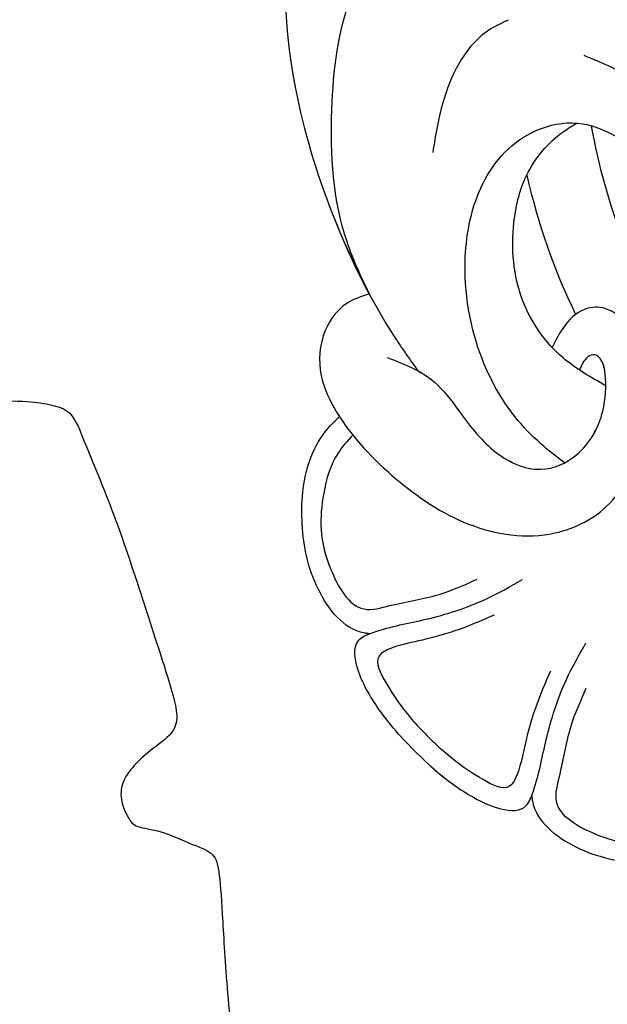
# Model space of a CAD drawing. Units: millimetres. Extents: x 2216 to 4316, y 762 to 2247.
# Drawn here: x 3041 to 3057, y 1531 to 1558 of the extents above; entities that cross this region are included whole.
import ezdxf

# ---------------------------------------------------------------- set-up
doc = ezdxf.new("R2010")
doc.units = ezdxf.units.MM
doc.layers.add('H-08.木作(細線)', color=8, linetype='Continuous')

# ---------------------------------------------------------------- blocks, each defined once
blk = doc.blocks.new('SE-21180')
at = {"layer": 'H-08.木作(細線)'}
blk.add_open_spline([(-86.575, 0), (-85.332, 2.05), (-84.089, 3.94), (-82.6, 6.001), (-82.167, 6.728), (-81.967, 6.739), (-81.205, 6.763), (-80.033, 6.669), (-79.576, 6.775), (-78.872, 7.083), (-78.907, 7.95), (-79.094, 8.583), (-79.399, 9.157), (-79.587, 9.508), (-79.446, 9.953), (-76.842, 12.442), (-74.626, 14.344), (-72.973, 15.398), (-72.211, 15.937), (-71.871, 15.961), (-71.753, 15.937), (-71.46, 15.609), (-70.077, 15.059), (-69.397, 14.953), (-68.846, 14.953), (-68.471, 15.141), (-68.213, 15.469), (-68.166, 16.382), (-68.094, 17.547), (-67.918, 17.711), (-67.437, 17.864), (-67.543, 18.133), (-68.422, 19.457), (-69.313, 20.984), (-70.839, 24.124), (-72.488, 27.749), (-73.777, 31.194), (-74.017, 32.273), (-73.819, 32.51), (-73.149, 32.792), (-72.62, 33.144), (-72.009, 33.637), (-71.798, 34.471), (-71.951, 35.046), (-72.444, 35.304), (-74.324, 35.848), (-74.7, 36.024), (-74.947, 36.294), (-74.829, 38.753), (-74.715, 41.9), (-73.874, 46.014), (-73.243, 48.506), (-72.631, 49.201), (-71.183, 50.178), (-68.907, 51.87), (-66.121, 53.455), (-63.525, 54.433), (-62.02, 54.884), (-61.117, 54.959), (-60.741, 54.959), (-60.703, 54.865), (-60.534, 54.395), (-59.402, 52.779), (-58.837, 52.422), (-57.897, 52.403), (-57.295, 52.76), (-56.938, 53.944), (-56.768, 55.147), (-56.768, 55.58), (-56.486, 55.805), (-53.095, 55.81), (-49.728, 55.754), (-45.117, 55.076), (-43.311, 54.644), (-40.959, 54.155), (-39.831, 53.873), (-38.852, 53.535), (-38.307, 53.441), (-38.062, 53.422), (-37.686, 53.704), (-37.46, 54.569), (-37.855, 55.001), (-38.25, 55.621), (-38.437, 55.799), (-38.481, 56.498), (-36.791, 65.179), (-35.766, 67.646), (-34.878, 70.025), (-33.839, 71.95), (-33.499, 72.328), (-32.724, 72.328), (-32.498, 72.252), (-32.384, 72.328), (-32.157, 72.555), (-31.95, 73.14), (-32.044, 73.976), (-32.044, 74.523), (-32.006, 74.958), (-31.143, 76.048), (-29.139, 78.838), (-28.322, 80.32), (-27.656, 80.803), (-27.021, 81.015), (-26.023, 80.894), (-20.643, 79.589), (-19.128, 79.078), (-18.598, 78.87), (-18.295, 78.226), (-18.503, 77.753), (-18.086, 76.58), (-17.651, 76.145), (-16.647, 76.259), (-15.795, 76.864), (-15.662, 77.356), (-14.753, 77.261), (-11.36, 75.613), (-9.372, 74.194), (-6.982, 72.185), (-6.85, 71.863), (-6.963, 71.012), (-6.963, 69.195), (-6.679, 68.457), (-6.035, 68.438), (-5.013, 68.609), (-4.653, 68.911), (-4.236, 69.12), (-4.028, 69.025), (-3.725, 68.609), (-3.555, 68.457), (-3.416, 68.419), (-1.125, 71.465), (0.939, 73.414), (3.609, 76.12), (5.995, 77.918), (7.188, 78.921), (7.889, 79.261), (8.249, 79.148), (8.495, 78.599), (9.596, 77.922), (10.202, 77.581), (10.941, 77.676), (11.225, 77.922), (11.433, 78.206), (11.433, 80.817), (11.414, 81.025), (11.586, 81.336), (13.859, 81.885), (15.488, 82.263), (16.283, 82.736), (18.215, 83.096), (19.746, 83.335), (24.263, 83.335), (24.477, 83.104), (24.678, 82.915), (25.462, 82.499), (26.031, 82.156), (27.788, 80.673), (30.043, 78.62), (31.668, 76.982), (32.189, 76.058), (32.865, 75.276), (33.398, 74.364), (33.481, 73.867), (33.351, 73.097), (32.841, 72.753), (32.734, 72.347), (32.023, 71.447), (31.952, 70.926), (31.952, 70.203), (32.118, 69.753), (32.699, 69.564), (33.232, 69.528), (34.014, 69.658), (34.738, 69.848), (35.366, 69.99), (35.817, 69.857), (36.173, 69.49), (36.719, 67.379), (37.841, 62.938), (38.538, 60.151), (38.993, 55.879), (39.084, 53.274), (39.084, 51.426), (39.447, 51.19), (39.863, 51.238), (40.529, 51.333), (40.932, 51.903), (41.384, 52.544), (41.538, 52.864), (44.606, 53.529), (48.861, 53.922), (49.776, 53.875), (50.298, 53.815), (50.536, 54.159), (50.94, 54.171), (51.522, 54.1), (51.831, 53.922), (52.401, 53.803), (54.625, 53.839), (56.003, 53.59), (58.132, 53.304), (58.596, 53.055), (58.75, 52.722), (59.285, 51.915), (59.831, 51.796), (60.663, 51.986), (61.233, 52.319), (62.02, 52.413), (64.147, 51.725), (67.535, 50.63), (68.343, 50.334), (68.877, 50.049), (69.234, 49.74), (69.276, 48.82), (69.492, 46.719), (69.529, 43.951), (69.559, 41.638), (69.499, 41.013), (69.269, 40.611), (68.502, 40.373), (67.869, 40.068), (67.445, 39.711), (67.318, 39.198), (67.392, 38.781), (67.485, 38.481), (68.119, 38.227), (68.797, 37.609), (69.341, 37.211), (69.356, 36.786), (69.096, 35.669), (68.596, 33.707), (68.059, 30.985), (67.276, 28.918), (67, 28.084), (66.754, 27.578), (65.897, 27.488), (64.958, 27.384), (63.952, 27.131), (63.609, 26.803), (63.579, 26.282), (63.708, 25.08), (64.032, 24.566), (64.394, 24.28), (64.528, 24.071), (64.451, 23.804), (64.318, 23.575), (64.871, 23.271), (66.93, 22.299), (70.229, 20.774), (75.378, 17.702), (76.808, 16.674), (77.666, 15.912), (77.933, 15.531), (77.819, 15.055), (77.533, 14.788), (77.266, 14.14), (77.209, 13.321), (77.209, 12.788), (77.38, 12.426), (77.933, 12.14), (79.096, 12.521), (79.935, 12.769), (80.583, 13.016), (81.32, 12.506), (82.701, 10.666), (84.82, 7.008), (85.649, 4.677), (86.77, 2.592), (86.77, 1.059), (86.293, 0)], degree=3, dxfattribs=at)
blk = doc.blocks.new('SE-21015-d')
at = {"layer": 'H-08.木作(細線)'}
for major_axis, ratio, start_param, end_param in [((0, -27.039), 0.764114, 8.978979, 9.165773), ((0, -27.039), 0.764114, 8.978979, 9.165773), ((0, -25.038), 0.745291, 8.944714, 9.267553)]:
    blk.add_ellipse((0, 37.433), major_axis=major_axis, ratio=ratio, start_param=start_param, end_param=end_param, dxfattribs=at)
for points in [[(0, 75.05), (-0.839, 75.019), (-2.099, 74.79), (-2.683, 74.558), (-3.194, 74.027), (-3.069, 73.564), (-2.31, 72.302), (-1.547, 70.762), (-1.218, 69.684)], [(0, 75.05), (0.839, 75.019), (2.098, 74.79), (2.683, 74.558), (3.194, 74.027), (3.069, 73.564), (2.31, 72.302), (1.546, 70.762), (1.218, 69.684)], [(-1.077, 70.909), (-1.476, 71.857), (-1.979, 72.77), (-2.415, 73.515), (-2.504, 73.908), (-1.868, 74.287), (-1.078, 74.45), (-0.516, 74.507), (0, 74.519)], [(1.077, 70.909), (1.475, 71.857), (1.979, 72.77), (2.415, 73.515), (2.503, 73.908), (1.867, 74.287), (1.078, 74.45), (0.516, 74.507), (0, 74.519)], [(-3.116, 73.663), (-3.227, 73.748), (-4.945, 73.796), (-6.513, 72.852), (-7.583, 71.507), (-7.846, 70.634), (-7.867, 70.068)], [(-3.116, 73.663), (-3.227, 73.748), (-4.945, 73.796), (-6.513, 72.852), (-7.583, 71.507), (-7.846, 70.634), (-7.867, 70.068)], [(-3.116, 73.663), (-3.227, 73.748), (-4.945, 73.796), (-6.513, 72.852), (-7.583, 71.507), (-7.846, 70.634), (-7.867, 70.068)], [(3.115, 73.663), (3.226, 73.748), (4.945, 73.796), (6.512, 72.852), (7.582, 71.507), (7.846, 70.634), (7.867, 70.068)], [(3.115, 73.663), (3.226, 73.748), (4.945, 73.796), (6.512, 72.852), (7.582, 71.507), (7.846, 70.634), (7.867, 70.068)], [(3.115, 73.663), (3.226, 73.748), (4.945, 73.796), (6.512, 72.852), (7.582, 71.507), (7.846, 70.634), (7.867, 70.068)], [(-7.257, 70.168), (-7.19, 70.809), (-6.695, 71.845), (-6.046, 72.592), (-5.088, 73.171), (-3.695, 73.292), (-3.262, 72.731), (-2.532, 71.568), (-2.095, 70.548)], [(7.256, 70.168), (7.189, 70.809), (6.694, 71.845), (6.045, 72.592), (5.087, 73.171), (3.694, 73.292), (3.261, 72.731), (2.532, 71.568), (2.095, 70.548)], [(9.647, 67.136), (9.902, 67.767), (9.79, 68.687), (9.008, 69.628), (8.007, 70.035), (5.587, 70.177), (3.32, 69.654), (1.49, 68.165), (1.01, 66.553), (1.812, 64.494), (3.32, 63.161), (4.54, 62.786), (4.905, 62.929), (5.226, 63.325), (5.279, 64.039), (5.108, 64.654)], [(9.647, 67.136), (9.902, 67.767), (9.79, 68.687), (9.008, 69.628), (8.007, 70.035), (5.587, 70.177), (3.32, 69.654), (1.49, 68.165), (1.01, 66.553), (1.812, 64.494), (3.32, 63.161), (4.54, 62.786), (4.905, 62.929), (5.226, 63.325), (5.279, 64.039), (5.108, 64.654)], [(8.083, 68.015), (6.71, 67.582), (5.692, 67.662), (4.256, 67.757), (2.982, 67.211), (2.578, 66.255), (2.913, 64.905), (3.582, 64.146), (3.917, 63.958), (4.15, 63.975), (4.239, 64.151), (4.145, 64.564)], [(7.218, 67.679), (8.384, 67.465), (11.701, 66.385), (14.823, 64.728), (17.905, 62.035), (20.065, 58.8), (21.567, 56.934), (23.858, 56.121), (25.142, 56.355), (25.707, 56.611)], [(7.218, 67.679), (8.384, 67.465), (11.701, 66.385), (14.823, 64.728), (17.905, 62.035), (20.065, 58.8), (21.567, 56.934), (23.858, 56.121), (25.142, 56.355), (25.707, 56.611)], [(9.647, 67.136), (11.08, 66.563), (13.907, 64.318), (15.74, 61.701), (16.128, 60.626)], [(2.655, 66.634), (3.476, 66.723), (4.489, 66.7), (6.214, 66.227), (8.506, 64.592), (9.583, 62.846), (9.768, 61.822), (9.577, 60.778), (8.942, 59.862), (7.806, 59.334), (5.109, 59.213), (4.376, 59.338)], [(3.342, 64.361), (4.707, 64.645), (6.584, 64.313), (8.242, 62.989), (8.906, 61.838), (9.035, 60.269), (8.942, 59.862)], [(3.342, 64.361), (4.707, 64.645), (6.584, 64.313), (8.242, 62.989), (8.906, 61.838), (9.035, 60.269), (8.942, 59.862)], [(12.244, 59.212), (12.411, 59.728), (11.97, 61.946), (11.148, 63.2)], [(4.376, 59.338), (4.864, 58.789), (7.28, 57.793), (8.909, 57.986), (10.103, 58.433)], [(11.888, 58.112), (11.391, 57.563), (9.825, 56.756), (8.327, 56.829), (7.573, 57.351), (7.327, 57.79)]]:
    blk.add_spline(points, degree=3, dxfattribs=at)
for points, knots in [([(0, 75.05), (-0.279, 75.046), (-0.984, 75.034), (-1.911, 74.87), (-2.705, 74.586), (-3.289, 74.158), (-3.17, 73.786), (-3.116, 73.663)], [0, 0, 0, 0, 0.839602, 2.119654, 2.748511, 3.485093, 3.863348, 3.863348, 3.863348, 3.863348]), ([(0, 75.05), (-0.279, 75.046), (-0.984, 75.034), (-1.911, 74.87), (-2.705, 74.586), (-3.289, 74.158), (-3.17, 73.786), (-3.116, 73.663)], [0, 0, 0, 0, 0.839602, 2.119654, 2.748511, 3.485093, 3.863348, 3.863348, 3.863348, 3.863348]), ([(0, 75.05), (0.279, 75.046), (0.984, 75.034), (1.91, 74.87), (2.705, 74.586), (3.288, 74.158), (3.17, 73.786), (3.115, 73.663)], [0, 0, 0, 0, 0.839602, 2.119654, 2.748511, 3.485093, 3.863348, 3.863348, 3.863348, 3.863348]), ([(0, 75.05), (0.279, 75.046), (0.984, 75.034), (1.91, 74.87), (2.705, 74.586), (3.288, 74.158), (3.17, 73.786), (3.115, 73.663)], [0, 0, 0, 0, 0.839602, 2.119654, 2.748511, 3.485093, 3.863348, 3.863348, 3.863348, 3.863348]), ([(9.647, 67.136), (9.753, 67.341), (10.001, 67.827), (9.842, 68.826), (9.101, 69.691), (8.314, 69.965), (7.914, 70.058), (7.867, 70.068)], [0, 0, 0, 0, 0.680996, 1.608179, 2.83114, 3.912116, 4.055085, 4.055085, 4.055085, 4.055085]), ([(7.218, 67.679), (7.051, 67.63), (6.553, 67.527), (5.546, 67.687), (4.294, 67.875), (2.929, 67.428), (2.43, 66.137), (2.77, 64.962), (3.41, 64.261), (3.847, 63.947), (4.167, 63.927), (4.289, 64.235), (4.204, 64.43), (4.145, 64.564)], [0.914581, 0.914581, 0.914581, 0.914581, 1.44014, 2.461133, 3.899918, 5.285689, 6.324179, 7.714573, 8.726838, 9.11069, 9.343917, 9.541469, 9.964965, 9.964965, 9.964965, 9.964965]), ([(9.649, 67.139), (10.346, 66.928), (12.14, 66.256), (15.046, 64.749), (17.097, 63.03), (18, 61.92), (18.047, 61.861)], [2.491056, 2.491056, 2.491056, 2.491056, 4.673186, 8.208237, 12.301064, 12.526119, 12.526119, 12.526119, 12.526119]), ([(8.942, 59.862), (8.624, 59.595), (7.344, 59.109), (5.748, 59.085), (4.62, 59.293), (4.376, 59.338)], [11.710853, 11.710853, 11.710853, 11.710853, 12.963582, 15.663229, 16.406486, 16.406486, 16.406486, 16.406486])]:
    blk.add_open_spline(points, degree=3, knots=knots, dxfattribs=at)
blk.add_open_spline([(2.655, 66.634), (2.655, 66.634), (2.655, 66.634), (2.655, 66.634)], degree=3, dxfattribs=at)

msp = doc.modelspace()

# ---------------------------------------------------------------- block references
for name, p, rotation in [('SE-21015-d', (3104.609, 1591.158), 135), ('SE-21180', (2990.87, 1479.273), 17.21296901731388)]:
    msp.add_blockref(name, p, dxfattribs=dict(rotation=rotation))

doc.saveas('drawing.dxf')
